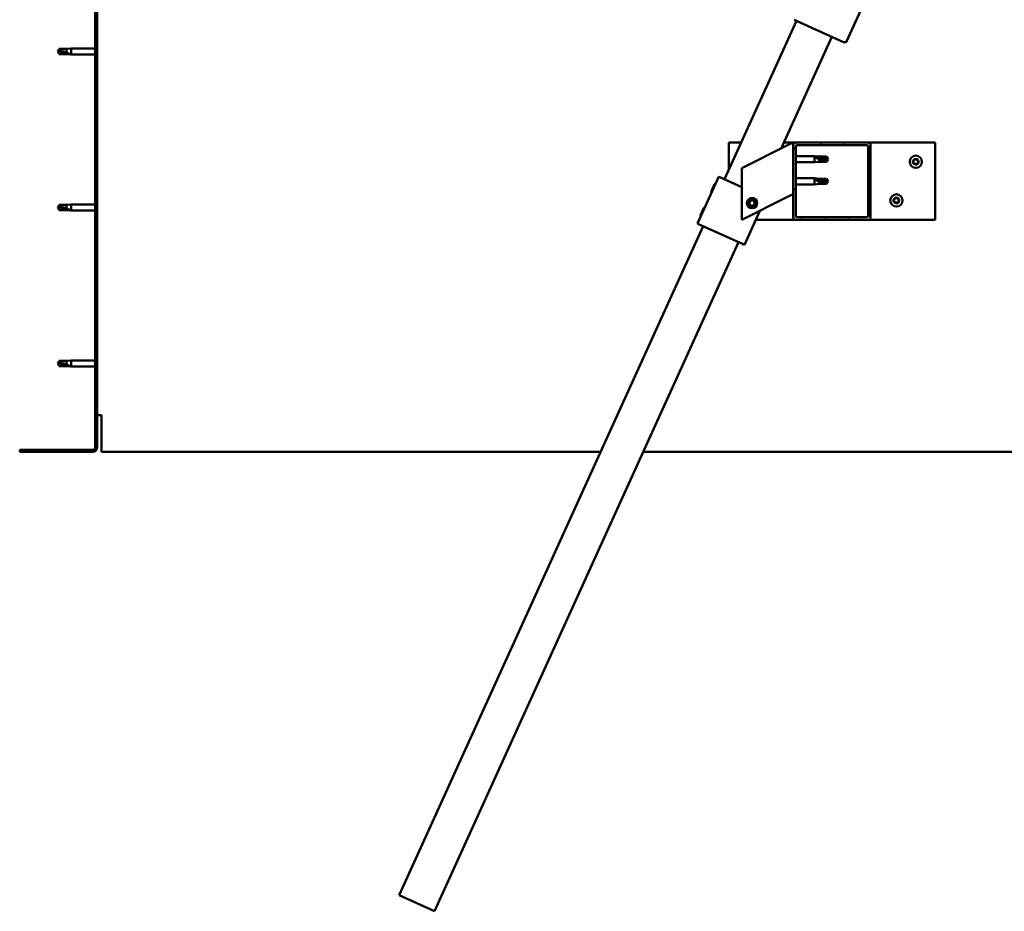
# Model space of a CAD drawing. Units: millimetres. Extents: x 1548 to 23819, y 11236 to 21300.
# Drawn here: x 4922 to 5686, y 14431 to 15122 of the extents above; entities that cross this region are included whole.
import ezdxf

# ---------------------------------------------------------------- set-up
doc = ezdxf.new("R2010")
doc.units = ezdxf.units.MM
doc.layers.add('Hatch (ISO)', color=7, linetype='Continuous', lineweight=18)
doc.layers.add('Visible (ISO)', color=7, linetype='Continuous', lineweight=50)

msp = doc.modelspace()

# ---------------------------------------------------------------- hatches: boundary and pattern name
at = {"layer": 'Hatch (ISO)'}
h = msp.add_hatch(dxfattribs=at)
h.set_pattern_fill('ANSI31', color=256, scale=127, angle=90, style=0)
h.set_pattern_definition([(135, (2700.508, 12482.496), (-11.22532, -11.22532), [])])
edge = h.paths.add_edge_path()
edge.add_line((4922.47, 15283.66), (4922.47, 15265.66))
edge.add_line((4922.47, 15265.66), (4923.97, 15265.66))
edge.add_line((4923.97, 15265.66), (4923.97, 15283.66))
edge.add_ellipse((4925.97, 15283.66), major_axis=(-2, 0), ratio=1, start_angle=270, end_angle=360, ccw=False)
edge.add_line((4925.97, 15285.66), (4978.97, 15285.66))
edge.add_ellipse((4978.97, 15283.66), major_axis=(0, 2), ratio=1, start_angle=270, end_angle=360, ccw=False)
edge.add_line((4980.97, 15283.66), (4980.97, 14790.66))
edge.add_ellipse((4978.97, 14790.66), major_axis=(2, 0), ratio=1, start_angle=270, end_angle=360, ccw=False)
edge.add_line((4978.97, 14788.66), (4922.47, 14788.66))
edge.add_line((4922.47, 14788.66), (4922.47, 14787.16))
edge.add_line((4922.47, 14787.16), (4978.97, 14787.16))
edge.add_ellipse((4978.97, 14790.66), major_axis=(0, -3.5), ratio=1, start_angle=0, end_angle=90)
edge.add_line((4982.47, 14790.66), (4982.47, 15283.66))
edge.add_ellipse((4978.97, 15283.66), major_axis=(3.5, 0), ratio=1, start_angle=0, end_angle=90)
edge.add_line((4978.97, 15287.16), (4962.47, 15287.16))
edge.add_line((4962.47, 15287.16), (4942.47, 15287.16))
edge.add_line((4942.47, 15287.16), (4925.97, 15287.16))
edge.add_ellipse((4925.97, 15283.66), major_axis=(0, 3.5), ratio=1, start_angle=0, end_angle=90)
h = msp.add_hatch(dxfattribs=at)
h.set_pattern_fill('ANSI31', color=256, scale=127, angle=15, style=0)
h.set_pattern_definition([(60, (2700.508, 12482.496), (-13.748153, 7.9375), [])])
edge = h.paths.add_edge_path()
edge.add_ellipse((5524.47, 14969.16), major_axis=(-2, 0), ratio=1, start_angle=0, end_angle=90)
edge.add_line((5524.47, 14967.16), (5580.47, 14967.16))
edge.add_ellipse((5580.47, 14969.16), major_axis=(0, -2), ratio=1, start_angle=0, end_angle=90)
edge.add_line((5582.47, 14969.16), (5582.47, 15025.16))
edge.add_ellipse((5580.47, 15025.16), major_axis=(2, 0), ratio=1, start_angle=0, end_angle=90)
edge.add_line((5580.47, 15027.16), (5524.47, 15027.16))
edge.add_ellipse((5524.47, 15025.16), major_axis=(0, 2), ratio=1, start_angle=0, end_angle=90)
edge.add_line((5522.47, 15025.16), (5522.47, 14969.16))
edge = h.paths.add_edge_path(flags=0)
edge.add_ellipse((5579.47, 14970.16), major_axis=(1, 0), ratio=1, start_angle=270, end_angle=360)
edge.add_line((5580.47, 14970.16), (5580.47, 15024.16))
edge.add_ellipse((5579.47, 15024.16), major_axis=(0, 1), ratio=1, start_angle=270, end_angle=360)
edge.add_line((5579.47, 15025.16), (5525.47, 15025.16))
edge.add_ellipse((5525.47, 15024.16), major_axis=(-1, 0), ratio=1, start_angle=270, end_angle=360)
edge.add_line((5524.47, 15024.16), (5524.47, 14970.16))
edge.add_ellipse((5525.47, 14970.16), major_axis=(0, -1), ratio=1, start_angle=270, end_angle=360)
edge.add_line((5525.47, 14969.16), (5579.47, 14969.16))

# ---------------------------------------------------------------- linework, layer by layer
at = {"layer": 'Visible (ISO)'}
for p, q in [((4980.97, 15283.66), (4980.97, 14790.66)), ((4982.47, 14790.66), (4982.47, 15283.66)), ((5627.38, 15245.28), (5564.1, 15105.98)), ((5469.2, 14998.62), (5525.03, 15121.53)), ((5561.45, 15104.98), (5523.21, 15122.36)), ((5552.35, 15109.12), (5512.96, 15022.41)), ((4951.97, 15097.66), (4953.16, 15099.71)), ((4951.97, 15097.66), (4953.16, 15095.61)), ((4953.16, 15095.7), (4951.97, 15097.66)), ((4953.16, 15099.71), (4953.16, 15098.1)), ((4958.9, 15099.71), (4953.16, 15099.71)), ((4958.9, 15099.71), (4962.47, 15100.06)), ((4958.9, 15099.71), (4958.9, 15096.92)), ((4962.47, 15100.06), (4962.47, 15095.26)), ((4980.97, 15100.06), (4962.47, 15100.06)), ((4953.16, 15095.7), (4953.16, 15095.61)), ((4958.9, 15095.7), (4953.16, 15095.7)), ((4958.9, 15095.61), (4953.16, 15095.61)), ((4958.9, 15095.7), (4958.9, 15095.61)), ((4961.55, 15095.45), (4958.9, 15095.7)), ((4958.9, 15095.61), (4962.47, 15095.26)), ((4980.97, 15095.26), (4962.47, 15095.26)), ((5472.47, 15005.82), (5472.47, 15027.16)), ((5472.47, 15027.16), (5482.17, 15027.16)), ((5517.46, 15024.66), (5482.47, 15007.16)), ((5515.12, 15027.16), (5524.47, 15027.16)), ((5517.46, 15024.66), (5522.47, 15027.16)), ((5522.47, 15027.16), (5522.47, 15025.16)), ((5522.47, 15025.16), (5522.47, 14969.16)), ((5580.47, 15027.16), (5524.47, 15027.16)), ((5524.47, 14970.16), (5524.47, 15024.16)), ((5525.47, 15025.16), (5579.47, 15025.16)), ((5580.47, 15027.16), (5632.47, 15027.16)), ((5580.47, 15024.16), (5580.47, 14970.16)), ((5582.47, 14969.16), (5582.47, 15025.16)), ((5632.47, 15027.16), (5632.47, 14967.16)), ((5524.47, 15016.56), (5538.97, 15016.56)), ((5538.97, 15011.76), (5538.97, 15016.56)), ((5542.54, 15016.21), (5538.97, 15016.56)), ((5539.9, 15015.94), (5542.54, 15015.74)), ((5542.54, 15015.74), (5542.54, 15016.21)), ((5542.54, 15016.21), (5548.29, 15016.21)), ((5542.54, 15015.74), (5548.29, 15015.74)), ((5542.54, 15012.11), (5542.54, 15014.08)), ((5548.29, 15015.74), (5548.29, 15016.21)), ((5549.47, 15014.16), (5548.29, 15016.21)), ((5548.29, 15015.74), (5549.47, 15014.16)), ((5549.47, 15014.16), (5548.29, 15012.11)), ((5482.47, 15007.16), (5482.47, 14967.16)), ((5524.47, 15011.76), (5538.97, 15011.76)), ((5542.54, 15012.11), (5538.97, 15011.76)), ((5542.54, 15012.11), (5548.29, 15012.11)), ((5548.29, 15012.11), (5548.29, 15012.96)), ((5448.1, 14964.26), (5464.65, 15000.68)), ((5464.65, 15000.68), (5465.56, 15000.27)), ((5482.47, 14992.59), (5465.56, 15000.27)), ((5524.47, 14999.37), (5538.97, 14999.37)), ((5538.97, 14994.57), (5538.97, 14999.37)), ((5542.54, 14999.02), (5538.97, 14999.37)), ((5539.9, 14998.75), (5542.54, 14998.55)), ((5542.54, 14998.55), (5542.54, 14999.02)), ((5542.54, 14999.02), (5548.29, 14999.02)), ((5542.54, 14998.55), (5548.29, 14998.55)), ((5548.29, 14998.55), (5548.29, 14999.02)), ((5549.47, 14996.97), (5548.29, 14999.02)), ((5548.29, 14998.55), (5549.47, 14996.97)), ((5458.72, 14988.84), (5461.39, 14994.73)), ((5461.39, 14994.73), (5462.05, 14994.98)), ((5524.47, 14994.57), (5538.97, 14994.57)), ((5542.54, 14994.92), (5538.97, 14994.57)), ((5542.54, 14994.92), (5542.54, 14996.89)), ((5542.54, 14994.92), (5548.29, 14994.92)), ((5549.47, 14996.97), (5548.29, 14994.92)), ((5548.29, 14994.92), (5548.29, 14995.77)), ((5458.72, 14988.84), (5458.97, 14988.18)), ((5482.47, 14967.16), (5517.46, 14984.66)), ((5522.47, 14987.16), (5517.46, 14984.66)), ((4951.97, 14976.66), (4953.16, 14978.71)), ((4951.97, 14976.66), (4953.16, 14974.61)), ((4953.16, 14974.7), (4951.97, 14976.66)), ((4953.16, 14978.71), (4953.16, 14977.1)), ((4958.9, 14978.71), (4953.16, 14978.71)), ((4958.9, 14978.71), (4962.47, 14979.06)), ((4958.9, 14978.71), (4958.9, 14975.92)), ((4962.47, 14979.06), (4962.47, 14974.26)), ((4980.97, 14979.06), (4962.47, 14979.06)), ((5450.45, 14970.63), (5453.12, 14976.52)), ((5453.12, 14976.52), (5453.78, 14976.77)), ((5488.22, 14979.63), (5488.89, 14981.85)), ((5489.81, 14977.95), (5488.22, 14979.63)), ((5488.89, 14981.85), (5491.14, 14982.38)), ((5492.06, 14978.48), (5489.81, 14977.95)), ((5491.14, 14982.38), (5492.72, 14980.7)), ((5492.72, 14980.7), (5492.06, 14978.48)), ((4953.16, 14974.7), (4953.16, 14974.61)), ((4958.9, 14974.7), (4953.16, 14974.7)), ((4958.9, 14974.61), (4953.16, 14974.61)), ((4958.9, 14974.7), (4958.9, 14974.61)), ((4961.55, 14974.45), (4958.9, 14974.7)), ((4958.9, 14974.61), (4962.47, 14974.26)), ((4980.97, 14974.26), (4962.47, 14974.26)), ((5450.45, 14970.63), (5450.69, 14969.97)), ((5484.52, 14947.72), (5496.55, 14974.2)), ((5579.47, 14969.16), (5525.47, 14969.16)), ((5216.91, 14443.23), (5452.65, 14962.2)), ((5448.1, 14964.26), (5449.01, 14963.85)), ((5483.61, 14948.13), (5449.01, 14963.85)), ((5524.47, 14967.16), (5493.35, 14967.16)), ((5524.47, 14967.16), (5580.47, 14967.16)), ((5632.47, 14967.16), (5580.47, 14967.16)), ((5479.97, 14949.79), (5244.22, 14430.83)), ((5483.61, 14948.13), (5484.52, 14947.72)), ((4951.97, 14855.66), (4953.16, 14857.71)), ((4951.97, 14855.66), (4953.16, 14853.61)), ((4953.16, 14853.7), (4951.97, 14855.66)), ((4953.16, 14857.71), (4953.16, 14856.1)), ((4958.9, 14857.71), (4953.16, 14857.71)), ((4953.16, 14853.7), (4953.16, 14853.61)), ((4958.9, 14853.7), (4953.16, 14853.7)), ((4958.9, 14853.61), (4953.16, 14853.61)), ((4958.9, 14857.71), (4962.47, 14858.06)), ((4958.9, 14857.71), (4958.9, 14854.92)), ((4958.9, 14853.7), (4958.9, 14853.61)), ((4961.55, 14853.45), (4958.9, 14853.7)), ((4958.9, 14853.61), (4962.47, 14853.26)), ((4962.47, 14858.06), (4962.47, 14853.26)), ((4980.97, 14858.06), (4962.47, 14858.06)), ((4980.97, 14853.26), (4962.47, 14853.26)), ((4985.97, 14815.66), (4982.47, 14815.66)), ((4985.97, 14815.66), (4985.97, 14790.66)), ((4978.97, 14788.66), (4922.47, 14788.66)), ((4922.47, 14788.66), (4922.47, 14787.16)), ((4922.47, 14787.16), (4978.97, 14787.16)), ((4985.97, 14787.16), (4985.97, 14790.66)), ((4985.97, 14787.16), (5373.14, 14787.16)), ((5406.09, 14787.16), (6178.97, 14787.16)), ((5244.22, 14430.83), (5216.91, 14443.23))]:
    msp.add_line(p, q, dxfattribs=at)
for centre, radius in [((5617.47, 15012.16), 4.75), ((5490.47, 14980.16), 4), ((5490.47, 14980.16), 3.23), ((5602.47, 14982.16), 4.75)]:
    msp.add_circle(centre, radius, dxfattribs=at)
for centre, radius, start, end in [((5562.28, 15106.81), 2, 248.14831, 332.99068), ((5562.28, 15106.81), 2, 332.99068, 335.56949), ((5562.28, 15106.81), 2, 245.56949, 248.14831), ((5524.47, 15025.16), 2, 90, 180), ((5525.47, 15024.16), 1, 90, 180), ((5579.47, 15024.16), 1, 0, 90), ((5580.47, 15025.16), 2, 0, 90), ((5617.47, 15012.16), 2.21, 123.09752, 171.9488), ((5615.44, 15013.46), 0.787, 280.86492, 14.1814), ((5616.64, 15013.76), 0.45, 145.96183, 194.1814), ((5617.47, 15012.16), 2.21, 63.09752, 111.9488), ((5616.64, 15013.76), 0.45, 40.86492, 89.08448), ((5617.58, 15014.57), 0.787, 220.86492, 314.1814), ((5618.44, 15013.68), 0.45, 85.96183, 134.1814), ((5619.61, 15013.28), 0.787, 160.86492, 254.1814), ((5618.44, 15013.68), 0.45, 340.86492, 29.08448), ((5617.47, 15012.16), 2.21, 3.09752, 51.9488), ((5615.67, 15012.24), 0.45, 205.96183, 254.1814), ((5617.47, 15012.16), 2.21, 183.09752, 231.9488), ((5615.67, 15012.24), 0.45, 100.86492, 149.08448), ((5615.34, 15011.05), 0.787, 340.86492, 74.1814), ((5616.51, 15010.65), 0.45, 160.86492, 209.08448), ((5616.51, 15010.65), 0.45, 265.96183, 314.1814), ((5617.47, 15012.16), 2.21, 243.09752, 291.9488), ((5617.37, 15009.76), 0.787, 40.86492, 134.1814), ((5618.3, 15010.57), 0.45, 220.86492, 269.08448), ((5617.47, 15012.16), 2.21, 303.09752, 351.9488), ((5618.3, 15010.57), 0.45, 325.96183, 14.1814), ((5619.5, 15010.87), 0.787, 100.86492, 194.1814), ((5619.27, 15012.09), 0.45, 280.86492, 329.08448), ((5619.27, 15012.09), 0.45, 25.96183, 74.1814), ((5602.47, 14982.16), 2.21, 123.09752, 171.9488), ((5600.44, 14983.46), 0.787, 280.86492, 14.1814), ((5601.64, 14983.76), 0.45, 145.96183, 194.1814), ((5602.47, 14982.16), 2.21, 63.09752, 111.9488), ((5601.64, 14983.76), 0.45, 40.86492, 89.08448), ((5602.58, 14984.57), 0.787, 220.86492, 314.1814), ((5603.44, 14983.68), 0.45, 85.96183, 134.1814), ((5604.61, 14983.28), 0.787, 160.86492, 254.1814), ((5603.44, 14983.68), 0.45, 340.86492, 29.08448), ((5602.47, 14982.16), 2.21, 3.09752, 51.9488), ((5600.67, 14982.24), 0.45, 205.96183, 254.1814), ((5602.47, 14982.16), 2.21, 183.09752, 231.9488), ((5600.67, 14982.24), 0.45, 100.86492, 149.08448), ((5600.34, 14981.05), 0.787, 340.86492, 74.1814), ((5601.51, 14980.65), 0.45, 160.86492, 209.08448), ((5601.51, 14980.65), 0.45, 265.96183, 314.1814), ((5602.47, 14982.16), 2.21, 243.09752, 291.9488), ((5602.37, 14979.76), 0.787, 40.86492, 134.1814), ((5603.3, 14980.57), 0.45, 220.86492, 269.08448), ((5602.47, 14982.16), 2.21, 303.09752, 351.9488), ((5603.3, 14980.57), 0.45, 325.96183, 14.1814), ((5604.5, 14980.87), 0.787, 100.86492, 194.1814), ((5604.27, 14982.09), 0.45, 280.86492, 329.08448), ((5604.27, 14982.09), 0.45, 25.96183, 74.1814), ((5524.47, 14969.16), 2, 180, 270), ((5525.47, 14970.16), 1, 180, 270), ((5579.47, 14970.16), 1, 270, 0), ((5580.47, 14969.16), 2, 270, 0), ((4978.97, 14790.66), 2, 270, 0), ((4978.97, 14790.66), 3.5, 270, 0)]:
    msp.add_arc(centre, radius, start, end, dxfattribs=at)
for centre, ratio, start_param, end_param in [((4951.97, 15077.49), 0.960856, 4.239024, 4.712389), ((5549.47, 15030.35), 0.770487, 1.097432, 1.570796), ((5549.47, 15013.15), 0.770487, 1.097432, 1.570796), ((4951.97, 14956.49), 0.960856, 4.239024, 4.712389), ((4951.97, 14835.49), 0.960856, 4.239024, 4.712389)]:
    msp.add_ellipse(centre, major_axis=(-21, 0), ratio=ratio, start_param=start_param, end_param=end_param, dxfattribs=at)
for points in [[(4951.97, 15097.66), (4952.36, 15097.85), (4952.75, 15098), (4953.16, 15098.1)], [(5549.47, 15014.16), (5549.09, 15013.74), (5548.69, 15013.34), (5548.29, 15012.96)], [(5549.47, 14996.97), (5549.09, 14996.55), (5548.69, 14996.15), (5548.29, 14995.77)], [(4951.97, 14976.66), (4952.36, 14976.85), (4952.75, 14977), (4953.16, 14977.1)], [(4951.97, 14855.66), (4952.36, 14855.85), (4952.75, 14856), (4953.16, 14856.1)]]:
    msp.add_open_spline(points, degree=3, dxfattribs=at)
for points, knots in [([(4953.16, 15098.1), (4953.49, 15098.09), (4953.83, 15098.06), (4954.91, 15097.95), (4955.65, 15097.83), (4957.11, 15097.51), (4957.81, 15097.31), (4958.62, 15097.03), (4958.76, 15096.98), (4958.9, 15096.92)], [1.0296095, 1.0296095, 1.0296095, 1.0296095, 1.1266468, 1.1266468, 1.3399415, 1.3399415, 1.5532361, 1.5532361, 1.5988171, 1.5988171, 1.5988171, 1.5988171]), ([(4958.9, 15096.92), (4959.16, 15096.83), (4959.41, 15096.73), (4959.99, 15096.48), (4960.31, 15096.33), (4960.89, 15096.01), (4961.19, 15095.83), (4961.42, 15095.63), (4961.46, 15095.59), (4961.53, 15095.51), (4961.55, 15095.47), (4961.55, 15095.45)], [0.9722954, 0.9722954, 0.9722954, 0.9722954, 1.054543, 1.054543, 1.1645704, 1.1645704, 1.2620554, 1.2620554, 1.289972, 1.289972, 1.3178886, 1.3178886, 1.3178886, 1.3178886]), ([(5542.54, 15014.08), (5542.28, 15014.17), (5542.03, 15014.27), (5541.45, 15014.53), (5541.13, 15014.7), (5540.55, 15015.07), (5540.25, 15015.31), (5540.03, 15015.6), (5539.98, 15015.67), (5539.91, 15015.82), (5539.9, 15015.88), (5539.9, 15015.94)], [0.9725494, 0.9725494, 0.9725494, 0.9725494, 1.0547969, 1.0547969, 1.1648244, 1.1648244, 1.2623094, 1.2623094, 1.290226, 1.290226, 1.3181426, 1.3181426, 1.3181426, 1.3181426]), ([(5548.29, 15012.96), (5547.95, 15012.98), (5547.62, 15013), (5546.54, 15013.1), (5545.79, 15013.2), (5544.33, 15013.49), (5543.63, 15013.68), (5542.82, 15013.97), (5542.68, 15014.03), (5542.54, 15014.08)], [1.0298299, 1.0298299, 1.0298299, 1.0298299, 1.1268672, 1.1268672, 1.3401618, 1.3401618, 1.5534565, 1.5534565, 1.5990374, 1.5990374, 1.5990374, 1.5990374]), ([(5616.27, 15014.01), (5616.29, 15014.05), (5616.33, 15014.09), (5616.42, 15014.16), (5616.47, 15014.18), (5616.57, 15014.21), (5616.61, 15014.21), (5616.65, 15014.21)], [0.17438702, 0.17438702, 0.17438702, 0.17438702, 0.18896797, 0.18896797, 0.20586323, 0.20586323, 0.21737852, 0.21737852, 0.21737852, 0.21737852]), ([(5618.47, 15014.13), (5618.52, 15014.13), (5618.57, 15014.12), (5618.67, 15014.07), (5618.72, 15014.04), (5618.79, 15013.97), (5618.81, 15013.94), (5618.83, 15013.9)], [0.17438702, 0.17438702, 0.17438702, 0.17438702, 0.18896797, 0.18896797, 0.20586323, 0.20586323, 0.21737852, 0.21737852, 0.21737852, 0.21737852]), ([(5615.27, 15012.05), (5615.25, 15012.09), (5615.23, 15012.14), (5615.22, 15012.25), (5615.22, 15012.31), (5615.25, 15012.4), (5615.27, 15012.44), (5615.29, 15012.47)], [0.17438702, 0.17438702, 0.17438702, 0.17438702, 0.18896797, 0.18896797, 0.20586323, 0.20586323, 0.21737851, 0.21737851, 0.21737851, 0.21737851]), ([(5616.47, 15010.2), (5616.42, 15010.2), (5616.37, 15010.21), (5616.27, 15010.26), (5616.22, 15010.29), (5616.16, 15010.36), (5616.13, 15010.39), (5616.11, 15010.43)], [0.17438702, 0.17438702, 0.17438702, 0.17438702, 0.18896797, 0.18896797, 0.20586323, 0.20586323, 0.21737851, 0.21737851, 0.21737851, 0.21737851]), ([(5618.68, 15010.32), (5618.65, 15010.28), (5618.61, 15010.24), (5618.52, 15010.17), (5618.47, 15010.15), (5618.38, 15010.12), (5618.34, 15010.12), (5618.3, 15010.12)], [0.17438702, 0.17438702, 0.17438702, 0.17438702, 0.18896797, 0.18896797, 0.20586323, 0.20586323, 0.21737852, 0.21737852, 0.21737852, 0.21737852]), ([(5619.67, 15012.28), (5619.7, 15012.24), (5619.71, 15012.19), (5619.72, 15012.08), (5619.72, 15012.02), (5619.69, 15011.93), (5619.68, 15011.89), (5619.66, 15011.86)], [0.17438702, 0.17438702, 0.17438702, 0.17438702, 0.18896797, 0.18896797, 0.20586323, 0.20586323, 0.21737852, 0.21737852, 0.21737852, 0.21737852]), ([(5542.54, 14996.89), (5542.28, 14996.98), (5542.03, 14997.08), (5541.45, 14997.34), (5541.13, 14997.5), (5540.55, 14997.88), (5540.25, 14998.12), (5540.03, 14998.41), (5539.98, 14998.48), (5539.91, 14998.62), (5539.9, 14998.69), (5539.9, 14998.75)], [0.9725494, 0.9725494, 0.9725494, 0.9725494, 1.0547969, 1.0547969, 1.1648244, 1.1648244, 1.2623094, 1.2623094, 1.290226, 1.290226, 1.3181426, 1.3181426, 1.3181426, 1.3181426]), ([(5548.29, 14995.77), (5547.95, 14995.79), (5547.62, 14995.81), (5546.54, 14995.9), (5545.79, 14996.01), (5544.33, 14996.3), (5543.63, 14996.49), (5542.82, 14996.78), (5542.68, 14996.84), (5542.54, 14996.89)], [1.0298299, 1.0298299, 1.0298299, 1.0298299, 1.1268672, 1.1268672, 1.3401618, 1.3401618, 1.5534565, 1.5534565, 1.5990374, 1.5990374, 1.5990374, 1.5990374]), ([(5601.27, 14984.01), (5601.29, 14984.05), (5601.33, 14984.09), (5601.42, 14984.16), (5601.47, 14984.18), (5601.57, 14984.21), (5601.61, 14984.21), (5601.65, 14984.21)], [0.17438702, 0.17438702, 0.17438702, 0.17438702, 0.18896797, 0.18896797, 0.20586323, 0.20586323, 0.21737852, 0.21737852, 0.21737852, 0.21737852]), ([(5603.47, 14984.13), (5603.52, 14984.13), (5603.57, 14984.12), (5603.67, 14984.07), (5603.72, 14984.04), (5603.79, 14983.97), (5603.81, 14983.94), (5603.83, 14983.9)], [0.17438702, 0.17438702, 0.17438702, 0.17438702, 0.18896797, 0.18896797, 0.20586323, 0.20586323, 0.21737852, 0.21737852, 0.21737852, 0.21737852]), ([(4953.16, 14977.1), (4953.49, 14977.09), (4953.83, 14977.06), (4954.91, 14976.95), (4955.65, 14976.83), (4957.11, 14976.51), (4957.81, 14976.31), (4958.62, 14976.03), (4958.76, 14975.98), (4958.9, 14975.92)], [1.0296095, 1.0296095, 1.0296095, 1.0296095, 1.1266468, 1.1266468, 1.3399415, 1.3399415, 1.5532361, 1.5532361, 1.5988171, 1.5988171, 1.5988171, 1.5988171]), ([(4958.9, 14975.92), (4959.16, 14975.83), (4959.41, 14975.73), (4959.99, 14975.48), (4960.31, 14975.33), (4960.89, 14975.01), (4961.19, 14974.83), (4961.42, 14974.63), (4961.46, 14974.59), (4961.53, 14974.51), (4961.55, 14974.47), (4961.55, 14974.45)], [0.9722954, 0.9722954, 0.9722954, 0.9722954, 1.054543, 1.054543, 1.1645704, 1.1645704, 1.2620554, 1.2620554, 1.289972, 1.289972, 1.3178886, 1.3178886, 1.3178886, 1.3178886]), ([(5600.27, 14982.05), (5600.25, 14982.09), (5600.23, 14982.14), (5600.22, 14982.25), (5600.22, 14982.31), (5600.25, 14982.4), (5600.27, 14982.44), (5600.29, 14982.47)], [0.17438702, 0.17438702, 0.17438702, 0.17438702, 0.18896797, 0.18896797, 0.20586323, 0.20586323, 0.21737851, 0.21737851, 0.21737851, 0.21737851]), ([(5601.47, 14980.2), (5601.42, 14980.2), (5601.37, 14980.21), (5601.27, 14980.26), (5601.22, 14980.29), (5601.16, 14980.36), (5601.13, 14980.39), (5601.11, 14980.43)], [0.17438702, 0.17438702, 0.17438702, 0.17438702, 0.18896797, 0.18896797, 0.20586323, 0.20586323, 0.21737851, 0.21737851, 0.21737851, 0.21737851]), ([(5603.68, 14980.32), (5603.65, 14980.28), (5603.61, 14980.24), (5603.52, 14980.17), (5603.47, 14980.15), (5603.38, 14980.12), (5603.34, 14980.12), (5603.3, 14980.12)], [0.17438702, 0.17438702, 0.17438702, 0.17438702, 0.18896797, 0.18896797, 0.20586323, 0.20586323, 0.21737852, 0.21737852, 0.21737852, 0.21737852]), ([(5604.67, 14982.28), (5604.7, 14982.24), (5604.71, 14982.19), (5604.72, 14982.08), (5604.72, 14982.02), (5604.69, 14981.93), (5604.68, 14981.89), (5604.66, 14981.86)], [0.17438702, 0.17438702, 0.17438702, 0.17438702, 0.18896797, 0.18896797, 0.20586323, 0.20586323, 0.21737852, 0.21737852, 0.21737852, 0.21737852]), ([(4953.16, 14856.1), (4953.49, 14856.09), (4953.83, 14856.06), (4954.91, 14855.95), (4955.65, 14855.83), (4957.11, 14855.51), (4957.81, 14855.31), (4958.62, 14855.03), (4958.76, 14854.98), (4958.9, 14854.92)], [1.0296095, 1.0296095, 1.0296095, 1.0296095, 1.1266468, 1.1266468, 1.3399415, 1.3399415, 1.5532361, 1.5532361, 1.5988171, 1.5988171, 1.5988171, 1.5988171]), ([(4958.9, 14854.92), (4959.16, 14854.83), (4959.41, 14854.73), (4959.99, 14854.48), (4960.31, 14854.33), (4960.89, 14854.01), (4961.19, 14853.83), (4961.42, 14853.63), (4961.46, 14853.59), (4961.53, 14853.51), (4961.55, 14853.47), (4961.55, 14853.45)], [0.9722954, 0.9722954, 0.9722954, 0.9722954, 1.054543, 1.054543, 1.1645704, 1.1645704, 1.2620554, 1.2620554, 1.289972, 1.289972, 1.3178886, 1.3178886, 1.3178886, 1.3178886])]:
    msp.add_open_spline(points, degree=3, knots=knots, dxfattribs=at)

doc.saveas('drawing.dxf')
